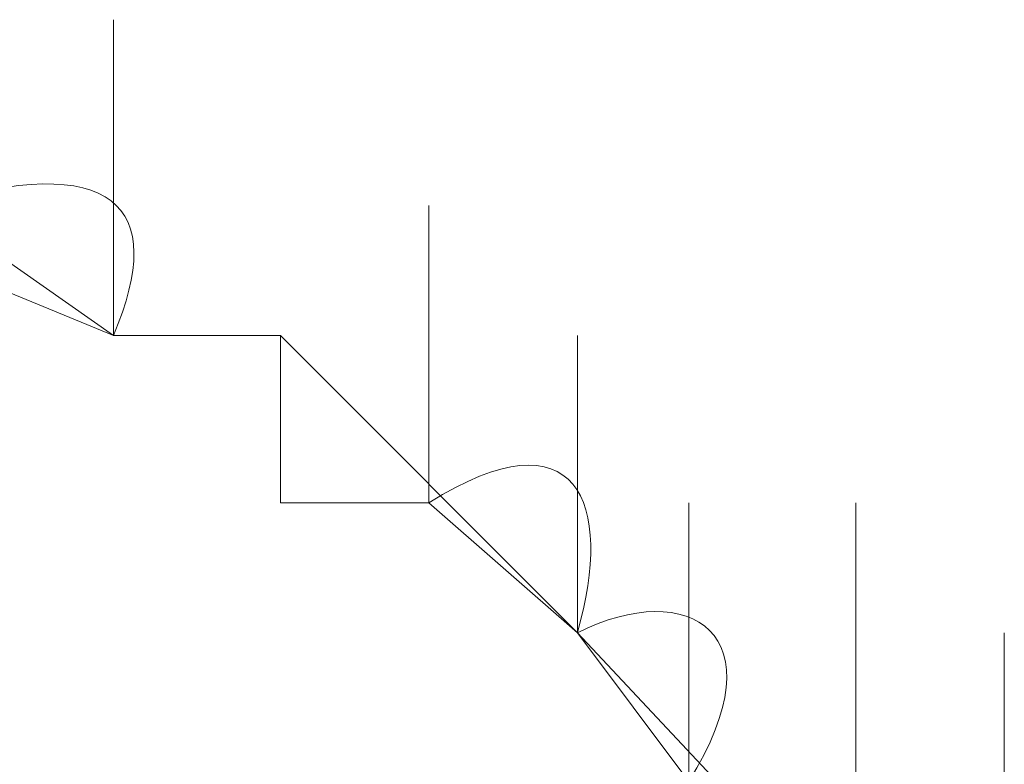
# Model space of a CAD drawing. Units: inches. Extents: x 245.6 to 333.7, y 10.2 to 62.5.
# Drawn here: x 258.7 to 258.7, y 29.5 to 29.6 of the extents above; entities that cross this region are included whole.
import ezdxf

# ---------------------------------------------------------------- set-up
doc = ezdxf.new("R2010")
doc.units = ezdxf.units.IN
doc.header["$MEASUREMENT"] = 0
doc.layers.add('图层 1', color=7, linetype='Continuous')

msp = doc.modelspace()

# ---------------------------------------------------------------- linework, layer by layer
at = {"layer": '图层 1', "lineweight": 0}
for points in [[(258.693598, 29.548239), (258.693598, 29.554096)], [(258.693598, 29.548239), (258.693598, 29.554096)], [(258.693598, 29.548239), (258.693598, 29.554096)], [(258.693598, 29.548239), (258.693598, 29.554096)], [(258.693598, 29.548239), (258.693598, 29.554096)], [(258.693598, 29.548239), (258.693598, 29.554096)], [(258.693598, 29.548239), (258.693598, 29.554096)], [(258.693598, 29.548239), (258.693598, 29.554096)], [(258.693598, 29.548239), (258.693598, 29.554096)], [(258.693598, 29.548239), (258.693598, 29.554096)], [(258.693598, 29.548239), (258.693598, 29.554096)], [(258.693598, 29.548239), (258.693598, 29.554096)], [(258.693598, 29.548239), (258.693598, 29.554096)], [(258.693598, 29.548239), (258.693598, 29.554096)], [(258.693598, 29.548239), (258.693598, 29.554096)], [(258.693598, 29.548239), (258.693598, 29.554096)], [(258.693598, 29.548239), (258.693598, 29.554096)], [(258.693598, 29.548239), (258.693598, 29.554096)], [(258.693598, 29.548239), (258.693598, 29.554096)], [(258.693598, 29.548239), (258.693598, 29.554096)], [(258.693598, 29.548239), (258.693598, 29.554096)], [(258.693598, 29.548239), (258.693598, 29.554096)], [(258.693598, 29.548239), (258.693598, 29.554096)], [(258.693598, 29.548239), (258.693598, 29.554096)], [(258.693598, 29.548239), (258.693598, 29.554096)], [(258.693598, 29.548239), (258.693598, 29.554096)], [(258.693598, 29.548239), (258.693598, 29.554096)], [(258.693598, 29.548239), (258.693598, 29.554096)], [(258.693598, 29.548239), (258.693598, 29.554096)], [(258.693598, 29.548239), (258.693598, 29.554096)], [(258.693598, 29.548239), (258.693598, 29.554096)], [(258.693598, 29.548239), (258.693598, 29.554096)], [(258.693598, 29.548239), (258.693598, 29.554096)], [(258.693598, 29.548239), (258.693598, 29.554096)], [(258.693598, 29.548239), (258.693598, 29.554096)], [(258.693598, 29.548239), (258.693598, 29.554096)], [(258.693598, 29.548239), (258.693598, 29.554096)], [(258.693598, 29.548239), (258.693598, 29.554096)], [(258.693598, 29.548239), (258.693598, 29.554096)], [(258.693598, 29.548239), (258.693598, 29.554096)], [(258.693598, 29.548239), (258.693598, 29.554096)], [(258.693598, 29.548239), (258.693598, 29.554096)], [(258.693598, 29.548239), (258.693598, 29.554096)], [(258.693598, 29.548239), (258.693598, 29.554096)], [(258.693598, 29.548239), (258.693598, 29.554096)], [(258.693598, 29.548239), (258.693598, 29.554096)], [(258.693598, 29.548239), (258.693598, 29.554096)], [(258.693598, 29.548239), (258.693598, 29.554096)], [(258.693598, 29.548239), (258.693598, 29.554096)], [(258.693598, 29.548239), (258.693598, 29.554096)], [(258.693598, 29.548239), (258.693598, 29.554096)], [(258.693598, 29.548239), (258.693598, 29.554096)], [(258.693598, 29.548239), (258.693598, 29.554096)], [(258.693598, 29.548239), (258.693598, 29.554096)], [(258.693598, 29.548239), (258.693598, 29.554096)], [(258.693598, 29.548239), (258.693598, 29.554096)], [(258.693598, 29.548239), (258.693598, 29.554096)], [(258.693598, 29.548239), (258.693598, 29.554096)], [(258.693598, 29.548239), (258.693598, 29.554096)], [(258.693598, 29.548239), (258.693598, 29.554096)], [(258.693598, 29.548239), (258.693598, 29.554096)], [(258.693598, 29.548239), (258.693598, 29.554096)], [(258.693598, 29.548239), (258.693598, 29.554096)], [(258.693598, 29.548239), (258.693598, 29.554096)], [(258.693598, 29.548239), (258.693598, 29.554096)], [(258.693598, 29.548239), (258.693598, 29.554096)], [(258.693598, 29.548239), (258.693598, 29.554096)], [(258.693598, 29.548239), (258.693598, 29.554096)], [(258.693598, 29.548239), (258.693598, 29.554096)], [(258.693598, 29.548239), (258.693598, 29.554096)], [(258.693598, 29.548239), (258.693598, 29.554096)], [(258.693598, 29.548239), (258.693598, 29.554096)], [(258.693598, 29.548239), (258.693598, 29.554096)], [(258.693598, 29.548239), (258.693598, 29.554096)], [(258.693598, 29.548239), (258.693598, 29.554096)], [(258.693598, 29.548239), (258.693598, 29.554096)], [(258.693598, 29.548239), (258.693598, 29.554096)], [(258.693598, 29.548239), (258.693598, 29.554096)], [(258.693598, 29.548239), (258.693598, 29.554096)], [(258.693598, 29.548239), (258.693598, 29.554096)], [(258.693598, 29.548239), (258.693598, 29.554096)], [(258.693598, 29.548239), (258.693598, 29.554096)], [(258.693598, 29.548239), (258.693598, 29.554096)], [(258.693598, 29.548239), (258.693598, 29.554096)], [(258.693598, 29.548239), (258.693598, 29.554096)], [(258.693598, 29.548239), (258.693598, 29.554096)], [(258.693598, 29.548239), (258.693598, 29.554096)], [(258.693598, 29.548239), (258.693598, 29.554096)], [(258.693598, 29.548239), (258.693598, 29.554096)], [(258.693598, 29.548239), (258.693598, 29.554096)], [(258.693598, 29.548239), (258.693598, 29.554096)], [(258.693598, 29.548239), (258.693598, 29.554096)], [(258.693598, 29.548239), (258.693598, 29.554096)], [(258.693598, 29.548239), (258.693598, 29.554096)], [(258.687741, 29.550651), (258.693598, 29.548239)], [(258.690153, 29.550651), (258.693598, 29.548239)], [(258.699455, 29.545139), (258.699455, 29.550651)], [(258.699455, 29.545139), (258.699455, 29.550651)], [(258.699455, 29.545139), (258.699455, 29.550651)], [(258.696699, 29.548239), (258.693598, 29.548239)], [(258.693598, 29.548239), (258.696699, 29.548239)], [(258.693598, 29.548239), (258.696699, 29.548239)], [(258.696699, 29.545139), (258.696699, 29.548239)], [(258.696699, 29.548239), (258.696699, 29.545139)], [(258.696699, 29.548239), (258.702211, 29.542727)], [(258.702211, 29.542727), (258.702211, 29.548239)], [(258.702211, 29.542727), (258.702211, 29.548239)], [(258.702211, 29.542727), (258.702211, 29.548239)], [(258.702211, 29.542727), (258.702211, 29.548239)], [(258.702211, 29.542727), (258.702211, 29.548239)], [(258.702211, 29.542727), (258.702211, 29.548239)], [(258.702211, 29.542727), (258.702211, 29.548239)], [(258.702211, 29.542727), (258.702211, 29.548239)], [(258.702211, 29.542727), (258.702211, 29.548239)], [(258.702211, 29.542727), (258.702211, 29.548239)], [(258.702211, 29.542727), (258.702211, 29.548239)], [(258.702211, 29.542727), (258.702211, 29.548239)], [(258.702211, 29.542727), (258.702211, 29.548239)], [(258.702211, 29.542727), (258.702211, 29.548239)], [(258.702211, 29.542727), (258.702211, 29.548239)], [(258.702211, 29.542727), (258.702211, 29.548239)], [(258.702211, 29.542727), (258.702211, 29.548239)], [(258.702211, 29.542727), (258.702211, 29.548239)], [(258.702211, 29.542727), (258.702211, 29.548239)], [(258.702211, 29.542727), (258.702211, 29.548239)], [(258.702211, 29.542727), (258.702211, 29.548239)], [(258.702211, 29.542727), (258.702211, 29.548239)], [(258.702211, 29.542727), (258.702211, 29.548239)], [(258.702211, 29.542727), (258.702211, 29.548239)], [(258.702211, 29.542727), (258.702211, 29.548239)], [(258.702211, 29.542727), (258.702211, 29.548239)], [(258.702211, 29.542727), (258.702211, 29.548239)], [(258.702211, 29.542727), (258.702211, 29.548239)], [(258.702211, 29.542727), (258.702211, 29.548239)], [(258.702211, 29.542727), (258.702211, 29.548239)], [(258.702211, 29.542727), (258.702211, 29.548239)], [(258.702211, 29.542727), (258.702211, 29.548239)], [(258.702211, 29.542727), (258.702211, 29.548239)], [(258.702211, 29.542727), (258.702211, 29.548239)], [(258.702211, 29.542727), (258.702211, 29.548239)], [(258.702211, 29.542727), (258.702211, 29.548239)], [(258.702211, 29.542727), (258.702211, 29.548239)], [(258.702211, 29.542727), (258.702211, 29.548239)], [(258.702211, 29.542727), (258.702211, 29.548239)], [(258.702211, 29.542727), (258.702211, 29.548239)], [(258.702211, 29.542727), (258.702211, 29.548239)], [(258.702211, 29.542727), (258.702211, 29.548239)], [(258.702211, 29.542727), (258.702211, 29.548239)], [(258.702211, 29.542727), (258.702211, 29.548239)], [(258.702211, 29.542727), (258.702211, 29.548239)], [(258.702211, 29.542727), (258.702211, 29.548239)], [(258.702211, 29.542727), (258.702211, 29.548239)], [(258.702211, 29.542727), (258.702211, 29.548239)], [(258.702211, 29.542727), (258.702211, 29.548239)], [(258.702211, 29.542727), (258.702211, 29.548239)], [(258.702211, 29.542727), (258.702211, 29.548239)], [(258.702211, 29.542727), (258.702211, 29.548239)], [(258.702211, 29.542727), (258.702211, 29.548239)], [(258.702211, 29.542727), (258.702211, 29.548239)], [(258.702211, 29.542727), (258.702211, 29.548239)], [(258.702211, 29.542727), (258.702211, 29.548239)], [(258.702211, 29.542727), (258.702211, 29.548239)], [(258.702211, 29.542727), (258.702211, 29.548239)], [(258.702211, 29.542727), (258.702211, 29.548239)], [(258.702211, 29.542727), (258.702211, 29.548239)], [(258.702211, 29.542727), (258.702211, 29.548239)], [(258.702211, 29.542727), (258.702211, 29.548239)], [(258.702211, 29.542727), (258.702211, 29.548239)], [(258.702211, 29.542727), (258.702211, 29.548239)], [(258.702211, 29.542727), (258.702211, 29.548239)], [(258.702211, 29.542727), (258.702211, 29.548239)], [(258.702211, 29.542727), (258.702211, 29.548239)], [(258.702211, 29.542727), (258.702211, 29.548239)], [(258.702211, 29.542727), (258.702211, 29.548239)], [(258.702211, 29.542727), (258.702211, 29.548239)], [(258.702211, 29.542727), (258.702211, 29.548239)], [(258.702211, 29.542727), (258.702211, 29.548239)], [(258.702211, 29.542727), (258.702211, 29.548239)], [(258.702211, 29.542727), (258.702211, 29.548239)], [(258.702211, 29.542727), (258.702211, 29.548239)], [(258.702211, 29.542727), (258.702211, 29.548239)], [(258.702211, 29.542727), (258.702211, 29.548239)], [(258.702211, 29.542727), (258.702211, 29.548239)], [(258.702211, 29.542727), (258.702211, 29.548239)], [(258.702211, 29.542727), (258.702211, 29.548239)], [(258.702211, 29.542727), (258.702211, 29.548239)], [(258.702211, 29.542727), (258.702211, 29.548239)], [(258.702211, 29.542727), (258.702211, 29.548239)], [(258.702211, 29.542727), (258.702211, 29.548239)], [(258.702211, 29.542727), (258.702211, 29.548239)], [(258.702211, 29.542727), (258.702211, 29.548239)], [(258.702211, 29.542727), (258.702211, 29.548239)], [(258.702211, 29.542727), (258.702211, 29.548239)], [(258.702211, 29.542727), (258.702211, 29.548239)], [(258.702211, 29.542727), (258.702211, 29.548239)], [(258.702211, 29.542727), (258.702211, 29.548239)], [(258.702211, 29.542727), (258.702211, 29.548239)], [(258.702211, 29.542727), (258.702211, 29.548239)], [(258.702211, 29.542727), (258.702211, 29.548239)], [(258.702211, 29.542727), (258.702211, 29.548239)], [(258.702211, 29.542727), (258.702211, 29.548239)], [(258.702211, 29.542727), (258.702211, 29.548239)], [(258.702211, 29.542727), (258.702211, 29.548239)], [(258.702211, 29.542727), (258.702211, 29.548239)], [(258.702211, 29.542727), (258.702211, 29.548239)], [(258.702211, 29.542727), (258.702211, 29.548239)], [(258.702211, 29.542727), (258.702211, 29.548239)], [(258.702211, 29.542727), (258.702211, 29.548239)], [(258.702211, 29.542727), (258.702211, 29.548239)], [(258.702211, 29.542727), (258.702211, 29.548239)], [(258.702211, 29.542727), (258.702211, 29.548239)], [(258.702211, 29.542727), (258.702211, 29.548239)], [(258.702211, 29.542727), (258.702211, 29.548239)], [(258.702211, 29.542727), (258.702211, 29.548239)], [(258.702211, 29.542727), (258.702211, 29.548239)], [(258.702211, 29.542727), (258.702211, 29.548239)], [(258.702211, 29.542727), (258.702211, 29.548239)], [(258.702211, 29.542727), (258.702211, 29.548239)], [(258.702211, 29.542727), (258.702211, 29.548239)], [(258.702211, 29.542727), (258.702211, 29.548239)], [(258.702211, 29.542727), (258.702211, 29.548239)], [(258.702211, 29.542727), (258.702211, 29.548239)], [(258.702211, 29.542727), (258.702211, 29.548239)], [(258.702211, 29.542727), (258.702211, 29.548239)], [(258.702211, 29.542727), (258.702211, 29.548239)], [(258.702211, 29.542727), (258.702211, 29.548239)], [(258.702211, 29.542727), (258.702211, 29.548239)], [(258.702211, 29.542727), (258.702211, 29.548239)], [(258.702211, 29.542727), (258.702211, 29.548239)], [(258.702211, 29.542727), (258.702211, 29.548239)], [(258.702211, 29.542727), (258.702211, 29.548239)], [(258.702211, 29.542727), (258.702211, 29.548239)], [(258.702211, 29.542727), (258.702211, 29.548239)], [(258.702211, 29.542727), (258.702211, 29.548239)], [(258.702211, 29.542727), (258.702211, 29.548239)], [(258.702211, 29.542727), (258.702211, 29.548239)], [(258.702211, 29.542727), (258.702211, 29.548239)], [(258.702211, 29.542727), (258.702211, 29.548239)], [(258.702211, 29.542727), (258.702211, 29.548239)], [(258.702211, 29.542727), (258.702211, 29.548239)], [(258.702211, 29.542727), (258.702211, 29.548239)], [(258.702211, 29.542727), (258.702211, 29.548239)], [(258.702211, 29.542727), (258.702211, 29.548239)], [(258.702211, 29.542727), (258.702211, 29.548239)], [(258.702211, 29.542727), (258.702211, 29.548239)], [(258.702211, 29.542727), (258.702211, 29.548239)], [(258.702211, 29.542727), (258.702211, 29.548239)], [(258.702211, 29.542727), (258.702211, 29.548239)], [(258.702211, 29.542727), (258.702211, 29.548239)], [(258.702211, 29.542727), (258.702211, 29.548239)], [(258.702211, 29.542727), (258.702211, 29.548239)], [(258.702211, 29.542727), (258.702211, 29.548239)], [(258.702211, 29.542727), (258.702211, 29.548239)], [(258.702211, 29.542727), (258.702211, 29.548239)], [(258.702211, 29.542727), (258.702211, 29.548239)], [(258.702211, 29.542727), (258.702211, 29.548239)], [(258.702211, 29.542727), (258.702211, 29.548239)], [(258.702211, 29.542727), (258.702211, 29.548239)], [(258.702211, 29.542727), (258.702211, 29.548239)], [(258.702211, 29.542727), (258.702211, 29.548239)], [(258.702211, 29.542727), (258.702211, 29.548239)], [(258.702211, 29.542727), (258.702211, 29.548239)], [(258.702211, 29.542727), (258.702211, 29.548239)], [(258.702211, 29.542727), (258.702211, 29.548239)], [(258.702211, 29.542727), (258.702211, 29.548239)], [(258.702211, 29.542727), (258.702211, 29.548239)], [(258.702211, 29.542727), (258.702211, 29.548239)], [(258.702211, 29.542727), (258.702211, 29.548239)], [(258.702211, 29.542727), (258.702211, 29.548239)], [(258.702211, 29.542727), (258.702211, 29.548239)], [(258.702211, 29.542727), (258.702211, 29.548239)], [(258.702211, 29.542727), (258.702211, 29.548239)], [(258.702211, 29.542727), (258.702211, 29.548239)], [(258.702211, 29.542727), (258.702211, 29.548239)], [(258.702211, 29.542727), (258.702211, 29.548239)], [(258.702211, 29.542727), (258.702211, 29.548239)], [(258.702211, 29.542727), (258.702211, 29.548239)], [(258.702211, 29.542727), (258.702211, 29.548239)], [(258.702211, 29.542727), (258.702211, 29.548239)], [(258.702211, 29.542727), (258.702211, 29.548239)], [(258.702211, 29.542727), (258.702211, 29.548239)], [(258.702211, 29.542727), (258.702211, 29.548239)], [(258.702211, 29.542727), (258.702211, 29.548239)], [(258.702211, 29.542727), (258.702211, 29.548239)], [(258.702211, 29.542727), (258.702211, 29.548239)], [(258.702211, 29.542727), (258.702211, 29.548239)], [(258.702211, 29.542727), (258.702211, 29.548239)], [(258.702211, 29.542727), (258.702211, 29.548239)], [(258.702211, 29.542727), (258.702211, 29.548239)], [(258.702211, 29.542727), (258.702211, 29.548239)], [(258.702211, 29.542727), (258.702211, 29.548239)], [(258.702211, 29.542727), (258.702211, 29.548239)], [(258.702211, 29.542727), (258.702211, 29.548239)], [(258.702211, 29.542727), (258.702211, 29.548239)], [(258.702211, 29.542727), (258.702211, 29.548239)], [(258.702211, 29.542727), (258.702211, 29.548239)], [(258.702211, 29.542727), (258.702211, 29.548239)], [(258.702211, 29.542727), (258.702211, 29.548239)], [(258.702211, 29.542727), (258.702211, 29.548239)], [(258.702211, 29.542727), (258.702211, 29.548239)], [(258.702211, 29.542727), (258.702211, 29.548239)], [(258.702211, 29.542727), (258.702211, 29.548239)], [(258.702211, 29.542727), (258.702211, 29.548239)], [(258.702211, 29.542727), (258.702211, 29.548239)], [(258.702211, 29.542727), (258.702211, 29.548239)], [(258.702211, 29.542727), (258.702211, 29.548239)], [(258.702211, 29.542727), (258.702211, 29.548239)], [(258.702211, 29.542727), (258.702211, 29.548239)], [(258.702211, 29.542727), (258.702211, 29.548239)], [(258.699455, 29.545139), (258.696699, 29.545139)], [(258.696699, 29.545139), (258.699455, 29.545139)], [(258.699455, 29.545139), (258.702211, 29.542727)], [(258.704278, 29.539971), (258.704278, 29.545139)], [(258.704278, 29.539971), (258.704278, 29.545139)], [(258.704278, 29.539971), (258.704278, 29.545139)], [(258.704278, 29.539971), (258.704278, 29.545139)], [(258.707378, 29.539971), (258.707378, 29.545139)], [(258.707378, 29.539971), (258.707378, 29.545139)], [(258.707378, 29.539971), (258.707378, 29.545139)], [(258.702211, 29.542727), (258.704278, 29.539971)], [(258.702211, 29.542727), (258.707378, 29.537215)], [(258.707378, 29.537215), (258.707378, 29.542727)], [(258.707378, 29.537215), (258.707378, 29.542727)], [(258.707378, 29.537215), (258.707378, 29.542727)], [(258.707378, 29.537215), (258.707378, 29.542727)], [(258.707378, 29.537215), (258.707378, 29.542727)], [(258.707378, 29.537215), (258.707378, 29.542727)], [(258.707378, 29.537215), (258.707378, 29.542727)], [(258.707378, 29.537215), (258.707378, 29.542727)], [(258.707378, 29.537215), (258.707378, 29.542727)], [(258.707378, 29.537215), (258.707378, 29.542727)], [(258.707378, 29.537215), (258.707378, 29.542727)], [(258.707378, 29.537215), (258.707378, 29.542727)], [(258.707378, 29.537215), (258.707378, 29.542727)], [(258.707378, 29.537215), (258.707378, 29.542727)], [(258.707378, 29.537215), (258.707378, 29.542727)], [(258.707378, 29.537215), (258.707378, 29.542727)], [(258.707378, 29.537215), (258.707378, 29.542727)], [(258.707378, 29.537215), (258.707378, 29.542727)], [(258.707378, 29.537215), (258.707378, 29.542727)], [(258.707378, 29.537215), (258.707378, 29.542727)], [(258.707378, 29.537215), (258.707378, 29.542727)], [(258.707378, 29.537215), (258.707378, 29.542727)], [(258.707378, 29.537215), (258.707378, 29.542727)], [(258.707378, 29.537215), (258.707378, 29.542727)], [(258.710134, 29.537215), (258.710134, 29.542727)], [(258.710134, 29.537215), (258.710134, 29.542727)], [(258.710134, 29.537215), (258.710134, 29.542727)], [(258.710134, 29.537215), (258.710134, 29.542727)], [(258.710134, 29.537215), (258.710134, 29.542727)], [(258.710134, 29.537215), (258.710134, 29.542727)], [(258.710134, 29.537215), (258.710134, 29.542727)], [(258.710134, 29.537215), (258.710134, 29.542727)], [(258.710134, 29.537215), (258.710134, 29.542727)]]:
    msp.add_lwpolyline(points, dxfattribs=at)
for points in [[(258.693598, 29.548239), (258.694632, 29.550651), (258.693598, 29.551685), (258.690153, 29.550651)], [(258.702211, 29.542727), (258.7029, 29.545139), (258.702211, 29.546861), (258.699455, 29.545139)], [(258.704278, 29.539971), (258.706, 29.542727), (258.704278, 29.543761), (258.702211, 29.542727)]]:
    msp.add_open_spline(points, degree=3, dxfattribs=at)

doc.saveas('drawing.dxf')
